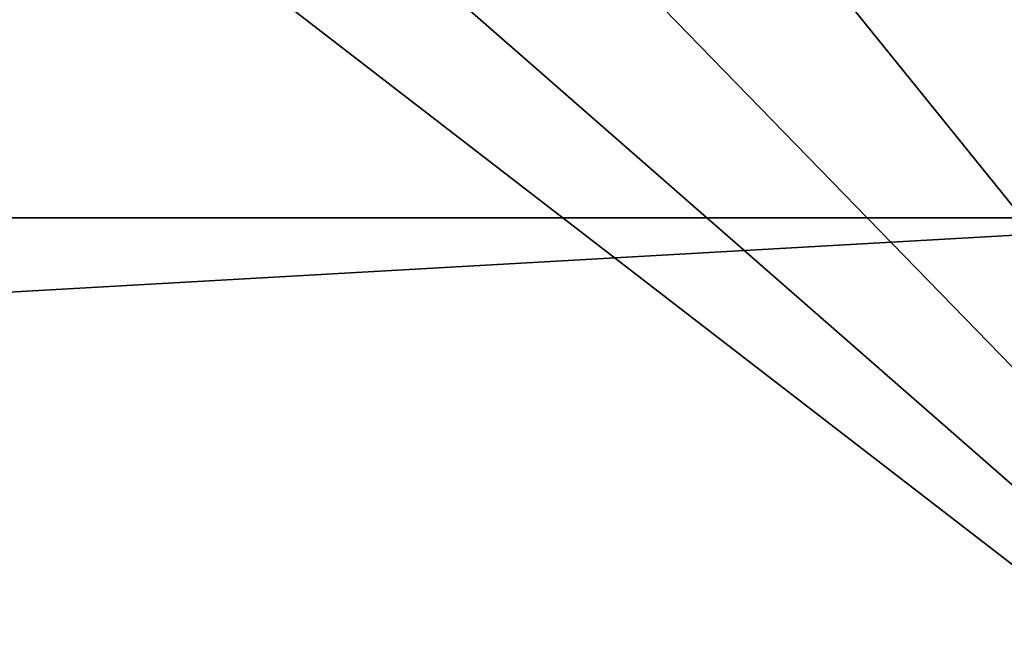
# Model space of a CAD drawing. Units: millimetres. Extents: x -375 to 375, y -362 to 394.
# Drawn here: x 300 to 341, y -318 to -292 of the extents above; entities that cross this region are included whole.
import ezdxf

# ---------------------------------------------------------------- set-up
doc = ezdxf.new("R2010")
doc.units = ezdxf.units.MM
doc.header["$LTSCALE"] = 33.374815
for name, color, linetype in [('191', 7, 'CONTINUOUS'), ('192', 7, 'CONTINUOUS'), ('42', 7, 'CONTINUOUS'), ('43', 7, 'CONTINUOUS')]:
    doc.layers.add(name, color=color, linetype=linetype)

msp = doc.modelspace()

# ---------------------------------------------------------------- linework, layer by layer
at = {"layer": '191', "color": 253, "linetype": 'Continuous', "true_color": 0xa2afbf}
for points in [[(354, -340.5, -279.5), (-354, -340.5, -279.5), (354, -300.5, -279.5), (354, -340.5, -279.5)], [(354, -300.5, -279.5), (-354, -340.5, -279.5), (-354, -300.5, -279.5), (354, -300.5, -279.5)]]:
    msp.add_3dface(points, dxfattribs=at)
at = {"layer": '192', "color": 253, "linetype": 'Continuous', "true_color": 0xa2afbf}
for points in [[(-354, -300.5, -297), (354, -300.5, -297), (-354, -300.5, -279.5), (-354, -300.5, -297)], [(354, -300.5, -297), (354, -300.5, -279.5), (-354, -300.5, -279.5), (354, -300.5, -297)]]:
    msp.add_3dface(points, dxfattribs=at)
at = {"layer": '42', "color": 253, "linetype": 'Continuous', "true_color": 0xa2afbf}
for points in [[(373.2, 339.7, -297), (354, -300.5, -297), (185, -181.7, -297), (373.2, 339.7, -297)], [(185, -181.7, -297), (354, -300.5, -297), (184.893, -182.1, -297), (185, -181.7, -297)], [(184.893, -182.1, -297), (354, -300.5, -297), (184.6, -182.393, -297), (184.893, -182.1, -297)], [(354, -300.5, -297), (-354, -300.5, -297), (184.2, -182.5, -297), (354, -300.5, -297)], [(184.6, -182.393, -297), (354, -300.5, -297), (184.2, -182.5, -297), (184.6, -182.393, -297)]]:
    msp.add_3dface(points, dxfattribs=at)
at = {"layer": '43', "color": 253, "linetype": 'Continuous', "true_color": 0xa2afbf}
for points in [[(326.737, -255.988, 297), (322.21, -263.193, 297), (373.2, -339.7, 297), (326.737, -255.988, 297)], [(347.5, -287, 297), (326.737, -255.988, 297), (373.2, -339.7, 297), (347.5, -287, 297)], [(322.21, -263.193, 297), (316.193, -269.21, 297), (373.2, -339.7, 297), (322.21, -263.193, 297)], [(316.193, -269.21, 297), (308.988, -273.737, 297), (373.2, -339.7, 297), (316.193, -269.21, 297)], [(308.988, -273.737, 297), (300.956, -276.547, 297), (373.2, -339.7, 297), (308.988, -273.737, 297)], [(300.956, -276.547, 297), (292.5, -277.5, 297), (373.2, -339.7, 297), (300.956, -276.547, 297)], [(292.5, -277.5, 297), (269, -319, 297), (373.2, -339.7, 297), (292.5, -277.5, 297)]]:
    msp.add_3dface(points, dxfattribs=at)

doc.saveas('drawing.dxf')
